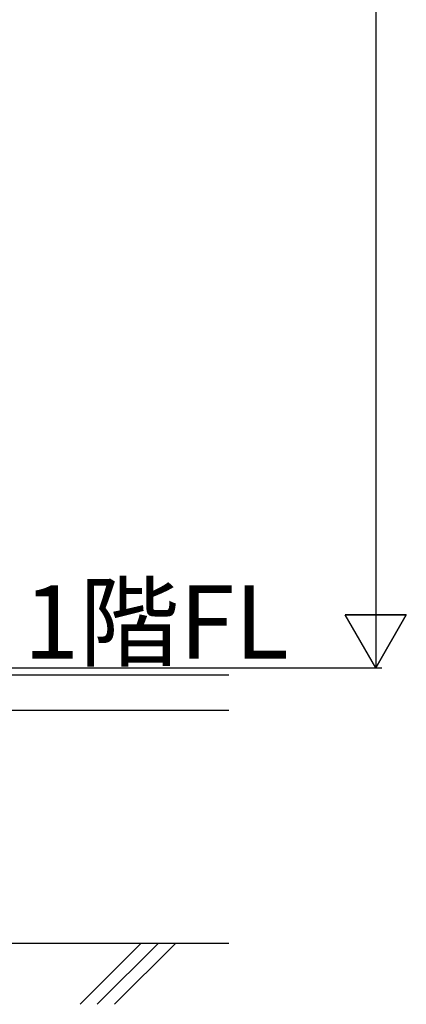
# Model space of a CAD drawing. Extents: x 0 to 11040, y 0 to 16218.
# Drawn here: x 9162 to 9795, y 3204 to 4814 of the extents above; entities that cross this region are included whole.
import ezdxf

# ---------------------------------------------------------------- set-up
doc = ezdxf.new("R2010")
doc.units = 0
doc.header["$LTSCALE"] = 5
doc.layers.add('YKK_A1', color=4, linetype='CONTINUOUS')
doc.layers.add('YKK_D', color=6, linetype='CONTINUOUS')
doc.styles.get("Standard").update_dxf_attribs({"font": 'txt', "bigfont": 'EXTFONT'})

msp = doc.modelspace()

# ---------------------------------------------------------------- linework, layer by layer
at = {"layer": 'YKK_A1'}
for p, q in [((5781.1, 3754.2), (9504.6, 3754.2)), ((9504.6, 3742.2), (5781.1, 3742.2)), ((9126.6, 3685.2), (9504.6, 3685.2)), ((9141.6, 3304.2), (9504.6, 3304.2)), ((9361, 3304.2), (9261, 3204.2)), ((9389.2, 3304.2), (9289.2, 3204.2)), ((9417.5, 3304.2), (9317.5, 3204.2))]:
    msp.add_line(p, q, dxfattribs=at)
at = {"layer": 'YKK_D'}
for p, q in [((9744.6, 6954.2), (9744.6, 3754.2)), ((9744.6, 3754.2), (9694.6, 3840.8)), ((9794.6, 3840.8), (9694.6, 3840.8)), ((9744.6, 3754.2), (9794.6, 3840.8)), ((9504.6, 3754.2), (9754.6, 3754.2))]:
    msp.add_line(p, q, dxfattribs=at)
msp.add_lwpolyline([(9744.6, 3754.2), (9694.6, 3840.8), (9794.6, 3840.8)], close=True, dxfattribs=at)

# ---------------------------------------------------------------- texts
msp.add_text('1階FL', height=120, dxfattribs=at).set_placement((9168.7, 3769.2))

doc.saveas('drawing.dxf')
